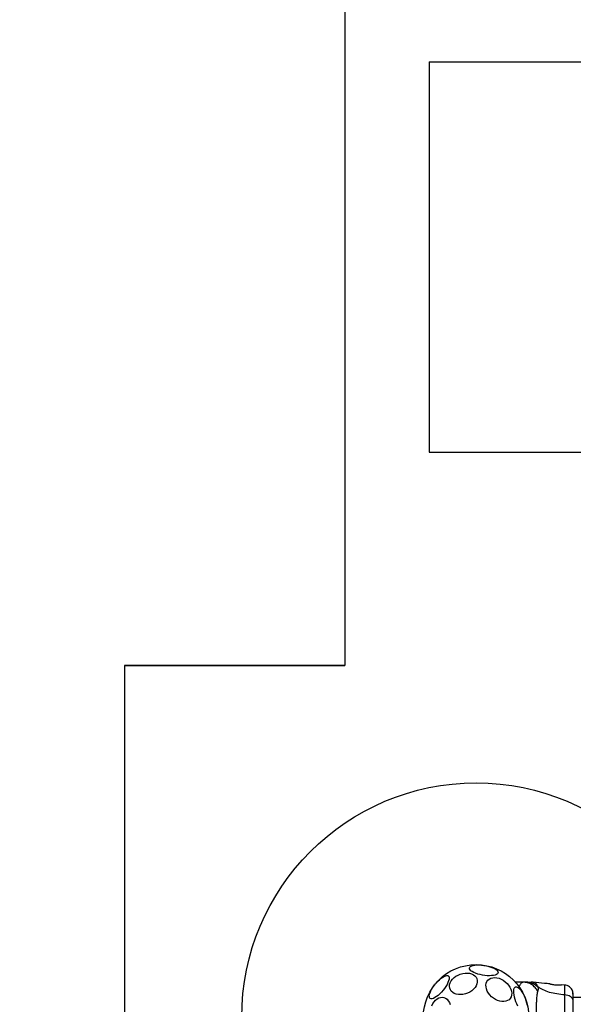
# Model space of a CAD drawing. Units: millimetres. Extents: x 18518 to 27030, y 32724 to 43095.
# Drawn here: x 21554 to 22026, y 40849 to 41689 of the extents above; entities that cross this region are included whole.
import ezdxf

# ---------------------------------------------------------------- set-up
doc = ezdxf.new("R2010")
doc.units = ezdxf.units.MM
doc.header["$LTSCALE"] = 200
for name, color, linetype in [('OTWORY_MONTAŻOWE', 1, 'Continuous'), ('STREFA', 102, 'Continuous'), ('WYLEWKI_BETONOWE', 52, 'Continuous')]:
    doc.layers.add(name, color=color, linetype=linetype)

msp = doc.modelspace()

# ---------------------------------------------------------------- linework, layer by layer
at = {"color": 7, "linetype": 'Continuous', "lineweight": 25}
for p, q in [((21983.67, 40867.94), (21976.91, 40867.94)), ((21986.29, 40867.94), (21983.67, 40867.94)), ((21992.18, 40867.84), (21990.52, 40867.94)), ((22019.05, 40865.48), (22016.3, 40865.71)), ((22060.2, 40854.79), (22026.36, 40854.79))]:
    msp.add_line(p, q, dxfattribs=at)
at = {"color": 7, "linetype": 'Continuous', "lineweight": 25, "flags": 128}
for points in [[(21937.75, 40880.06), (21938.04, 40880.74), (21938.68, 40881.34), (21939.64, 40881.84), (21940.89, 40882.24), (21942.41, 40882.51), (21944.14, 40882.66), (21946.04, 40882.68), (21948.05, 40882.56), (21950.12, 40882.31), (21952.18, 40881.95), (21954.18, 40881.46), (21956.06, 40880.89), (21957.76, 40880.23), (21959.23, 40879.5), (21960.44, 40878.74), (21961.35, 40877.96), (21961.93, 40877.18), (21962.17, 40876.42), (21962.05, 40875.71), (21961.59, 40875.07), (21960.79, 40874.52), (21959.68, 40874.07), (21958.29, 40873.73), (21956.66, 40873.52), (21954.83, 40873.43), (21952.87, 40873.48), (21950.82, 40873.67), (21948.75, 40873.98), (21946.71, 40874.4), (21944.77, 40874.93), (21942.97, 40875.56), (21941.38, 40876.25), (21940.03, 40877), (21938.97, 40877.77), (21938.22, 40878.56), (21937.81, 40879.33), (21937.75, 40880.06)], [(21915.19, 40861.02), (21913.82, 40859.44), (21912.39, 40857.99), (21910.95, 40856.69), (21909.54, 40855.61), (21908.2, 40854.75), (21906.96, 40854.15), (21905.87, 40853.82), (21904.95, 40853.78), (21904.23, 40854.03), (21903.73, 40854.55), (21903.47, 40855.34), (21903.45, 40856.36), (21903.67, 40857.6), (21904.13, 40859.01), (21904.82, 40860.56), (21905.71, 40862.2), (21906.78, 40863.88), (21907.99, 40865.56), (21909.32, 40867.18), (21910.72, 40868.7), (21912.16, 40870.08), (21913.59, 40871.27), (21914.97, 40872.25), (21916.27, 40872.98), (21917.44, 40873.45), (21918.45, 40873.63), (21919.27, 40873.53), (21919.88, 40873.14), (21920.26, 40872.48), (21920.4, 40871.57), (21920.3, 40870.44), (21919.96, 40869.11), (21919.38, 40867.62), (21918.59, 40866.02), (21917.61, 40864.36), (21916.46, 40862.67), (21915.19, 40861.02)], [(21939.75, 40860.69), (21938.04, 40859.58), (21936.18, 40858.66), (21934.21, 40857.98), (21932.19, 40857.54), (21930.19, 40857.36), (21928.25, 40857.45), (21926.44, 40857.8), (21924.8, 40858.4), (21923.39, 40859.24), (21922.24, 40860.29), (21921.39, 40861.52), (21920.86, 40862.89), (21920.66, 40864.37), (21920.81, 40865.92), (21921.3, 40867.48), (21922.11, 40869.02), (21923.22, 40870.48), (21924.59, 40871.84), (21926.2, 40873.04), (21927.99, 40874.06), (21929.92, 40874.86), (21931.92, 40875.42), (21933.93, 40875.73), (21935.91, 40875.78), (21937.79, 40875.56), (21939.52, 40875.08), (21941.05, 40874.36), (21942.34, 40873.41), (21943.34, 40872.27), (21944.04, 40870.96), (21944.4, 40869.53), (21944.43, 40868.01), (21944.11, 40866.45), (21943.46, 40864.89), (21942.49, 40863.39), (21941.25, 40861.97), (21939.75, 40860.69)], [(21968.27, 40868.34), (21969.8, 40866.93), (21971.12, 40865.36), (21972.21, 40863.69), (21973.02, 40861.96), (21973.54, 40860.22), (21973.75, 40858.52), (21973.64, 40856.9), (21973.22, 40855.43), (21972.5, 40854.13), (21971.5, 40853.04), (21970.24, 40852.21), (21968.78, 40851.64), (21967.14, 40851.36), (21965.37, 40851.38), (21963.53, 40851.69), (21961.67, 40852.29), (21959.83, 40853.15), (21958.09, 40854.26), (21956.48, 40855.58), (21955.04, 40857.08), (21953.83, 40858.7), (21952.88, 40860.41), (21952.21, 40862.15), (21951.85, 40863.88), (21951.8, 40865.55), (21952.06, 40867.1), (21952.64, 40868.49), (21953.5, 40869.68), (21954.63, 40870.65), (21956, 40871.35), (21957.56, 40871.77), (21959.27, 40871.91), (21961.08, 40871.74), (21962.94, 40871.29), (21964.79, 40870.55), (21966.59, 40869.56), (21968.27, 40868.34)], [(21978.91, 40847.48), (21978.04, 40849.35), (21977.27, 40851.3), (21976.62, 40853.28), (21976.11, 40855.23), (21975.75, 40857.09), (21975.56, 40858.82), (21975.53, 40860.36), (21975.67, 40861.67), (21975.97, 40862.71), (21976.44, 40863.45), (21977.04, 40863.87)], [(21977.04, 40863.87), (21977.77, 40863.95), (21978.61, 40863.7), (21979.53, 40863.13), (21980.5, 40862.24), (21981.49, 40861.06), (21982.49, 40859.64), (21983.45, 40858), (21984.36, 40856.2), (21985.18, 40854.28), (21985.89, 40852.31), (21986.47, 40850.34), (21986.91, 40848.43)], [(21905.57, 40847.85), (21906.44, 40849.66), (21907.49, 40851.28), (21908.71, 40852.66), (21910.06, 40853.76), (21911.49, 40854.54), (21912.98, 40854.99), (21914.47, 40855.09), (21915.92, 40854.84), (21917.29, 40854.25), (21918.55, 40853.33), (21919.65, 40852.11), (21920.56, 40850.62), (21921.26, 40848.91)]]:
    msp.add_lwpolyline(points, dxfattribs=at)
at = {"color": 7, "linetype": 'Continuous', "lineweight": 25}
msp.add_circle((21943.37, 40837.94), 45, dxfattribs=at)
for points, knots in [([(21983.67, 40867.94), (21983.49, 40867.92), (21983.16, 40867.9), (21982.66, 40867.7), (21982.17, 40867.37), (21981.6, 40866.79), (21981.02, 40865.97), (21980.41, 40864.86), (21980.04, 40863.97), (21979.85, 40863.51)], [0, 0, 0, 0, 0.125753, 0.23132, 0.366, 0.498257, 0.676152, 0.837302, 1, 1, 1, 1]), ([(21995.95, 40860.22), (21995.26, 40861.33), (21993.88, 40863.56), (21990.87, 40866), (21987.41, 40867.63), (21984.91, 40867.83), (21983.67, 40867.94)], [0, 0, 0, 0, 0.24999, 0.500009, 0.749995, 1, 1, 1, 1]), ([(21995.99, 40863.95), (21995.3, 40864.55), (21993.93, 40865.74), (21991.52, 40866.98), (21988.96, 40867.79), (21987.18, 40867.89), (21986.29, 40867.94)], [0, 0, 0, 0, 0.2499935, 0.4999872, 0.7499698, 1, 1, 1, 1]), ([(21986.29, 40867.94), (21986.63, 40867.94), (21987.31, 40867.94), (21988.27, 40867.94), (21989.07, 40867.94), (21989.72, 40867.94), (21990.18, 40867.94), (21990.47, 40867.94), (21990.5, 40867.94), (21990.52, 40867.94)], [0, 0, 0, 0, 0.144556, 0.287013, 0.430694, 0.571331, 0.714225, 0.856984, 1, 1, 1, 1]), ([(22006.36, 40866.52), (22004.81, 40866.65), (22000.06, 40867.02), (21995.33, 40867.52), (21992.14, 40867.85)], [0, 0, 0, 0, 0.327389, 1, 1, 1, 1]), ([(21995.99, 40863.95), (21996.13, 40863.63), (21996.38, 40863.05), (21996.44, 40862.32), (21996.39, 40861.34), (21996.13, 40860.69), (21995.95, 40860.22)], [0, 0, 0, 0, 0.224226, 0.402278, 0.563086, 1, 1, 1, 1]), ([(22019.04, 40857.16), (22016.74, 40857.35), (22012.31, 40857.73), (22006.1, 40859.15), (22000.55, 40861.15), (21997.5, 40863.02), (21995.99, 40863.95)], [0, 0, 0, 0, 0.272402, 0.525014, 0.764832, 1, 1, 1, 1]), ([(22006.36, 40866.5), (22006.42, 40866.49), (22006.52, 40866.46), (22007.36, 40866.28), (22008.59, 40866.04), (22010.17, 40865.79), (22011.88, 40865.6), (22013.53, 40865.54), (22014.93, 40865.57), (22015.9, 40865.64), (22016.38, 40865.69), (22016.31, 40865.69), (22016.3, 40865.68)], [0, 0, 0, 0, 0.105379, 0.210713, 0.317407, 0.42635, 0.535476, 0.642391, 0.747871, 0.854165, 0.961419, 1, 1, 1, 1]), ([(22025.81, 40860.43), (22025.48, 40861.11), (22024.82, 40862.46), (22023.17, 40864.02), (22021.2, 40865.14), (22019.71, 40865.37), (22018.97, 40865.49)], [0, 0, 0, 0, 0.249938, 0.500019, 0.750053, 1, 1, 1, 1]), ([(21995.95, 40860.22), (21995.81, 40859.81), (21995.51, 40858.97), (21995.23, 40857.12), (21995.01, 40854.82), (21994.84, 40852.05), (21994.71, 40848.89), (21994.63, 40845.43), (21994.58, 40841.74), (21994.56, 40837.94), (21994.58, 40834.14), (21994.63, 40830.45), (21994.71, 40826.98), (21994.84, 40823.82), (21995.01, 40821.06), (21995.23, 40818.75), (21995.51, 40816.91), (21995.81, 40816.06), (21995.95, 40815.66)], [0, 0, 0, 0, 0.055706, 0.11562, 0.177748, 0.241246, 0.305475, 0.370137, 0.435029, 0.50001, 0.564996, 0.629832, 0.694544, 0.758733, 0.822251, 0.884377, 0.944292, 1, 1, 1, 1]), ([(22019.04, 40818.72), (22019.05, 40820.07), (22019.05, 40822.77), (22019.13, 40827.52), (22019.21, 40832.6), (22019.25, 40837.93), (22019.21, 40843.25), (22019.13, 40848.34), (22019.05, 40853.1), (22019.05, 40855.8), (22019.04, 40857.16)], [0, 0, 0, 0, 0.124446, 0.248457, 0.373454, 0.499821, 0.626068, 0.750995, 0.875313, 1, 1, 1, 1]), ([(22026.36, 40851.74), (22026.3, 40852.24), (22026.18, 40853.24), (22025.24, 40854.64), (22023.74, 40855.87), (22021.63, 40856.84), (22019.9, 40857.05), (22019.04, 40857.16)], [0, 0, 0, 0, 0.186757, 0.373541, 0.560282, 0.7802, 1, 1, 1, 1]), ([(22026.28, 40857.32), (22026.27, 40857.74), (22026.21, 40859.21), (22025.97, 40859.93), (22025.8, 40860.45)], [0, 0, 0, 0, 0.28524, 1, 1, 1, 1]), ([(22026.22, 40852.74), (22026.2, 40853.77), (22026.15, 40855.84), (22026.05, 40858.15), (22025.94, 40859.82), (22025.86, 40860.21), (22025.81, 40860.41)], [0, 0, 0, 0, 0.243499, 0.491199, 0.743285, 1, 1, 1, 1]), ([(22026.36, 40851.74), (22026.36, 40852.6), (22026.36, 40854.32), (22026.36, 40856.14), (22026.36, 40857.2), (22026.36, 40857.64), (22026.36, 40857.5), (22026.36, 40857.5)], [0, 0, 0, 0, 0.247183, 0.4944076, 0.7421358, 0.9905416, 1, 1, 1, 1]), ([(22026.36, 40824.14), (22026.36, 40825.11), (22026.36, 40827.06), (22026.36, 40830.48), (22026.36, 40834.13), (22026.36, 40837.93), (22026.36, 40841.73), (22026.36, 40845.38), (22026.36, 40848.8), (22026.36, 40850.76), (22026.36, 40851.74)], [0, 0, 0, 0, 0.124909, 0.249842, 0.374592, 0.49979, 0.624955, 0.749659, 0.874771, 1, 1, 1, 1])]:
    msp.add_open_spline(points, degree=3, knots=knots, dxfattribs=at)
at = {"color": 8, "linetype": 'Continuous', "lineweight": 25}
for points, knots in [([(21992.18, 40867.84), (21992.23, 40867.84), (21992.34, 40867.82), (21993.2, 40867.52), (21994.24, 40866.79), (21995.28, 40865.65), (21995.75, 40864.52), (21995.99, 40863.95)], [0, 0, 0, 0, 0.225817, 0.465854, 0.638781, 0.820864, 1, 1, 1, 1]), ([(22019.04, 40857.16), (22019.04, 40858.4), (22019.05, 40860.88), (22019.01, 40863.51), (22018.98, 40865.05), (22018.97, 40865.64), (22018.97, 40865.49), (22018.97, 40865.49)], [0, 0, 0, 0, 0.251102, 0.501213, 0.750579, 0.999872, 1, 1, 1, 1])]:
    msp.add_open_spline(points, degree=3, knots=knots, dxfattribs=at)
at = {"layer": 'OTWORY_MONTAŻOWE'}
for p, q in [((21903.37, 41652.87), (21903.37, 41319.94)), ((21903.37, 41652.87), (22783.37, 41652.87)), ((21903.37, 41319.94), (22783.37, 41319.94))]:
    msp.add_line(p, q, dxfattribs=at)
msp.add_circle((21943.37, 40837.94), 200, dxfattribs=at)
at = {"layer": 'STREFA'}
msp.add_arc((22051.37, 41594.72), 1500, 90, 180, dxfattribs=at)
at = {"layer": 'WYLEWKI_BETONOWE'}
for p, q in [((21831.38, 41936.87), (21831.38, 41137.94)), ((21831.38, 41936.87), (21831.38, 41137.94)), ((21643.37, 41137.94), (21643.37, 37337.94)), ((21643.37, 41137.94), (21831.38, 41137.94)), ((21831.38, 41137.94), (21643.37, 41137.94)), ((21643.37, 41137.94), (21643.37, 37337.94))]:
    msp.add_line(p, q, dxfattribs=at)

doc.saveas('drawing.dxf')
